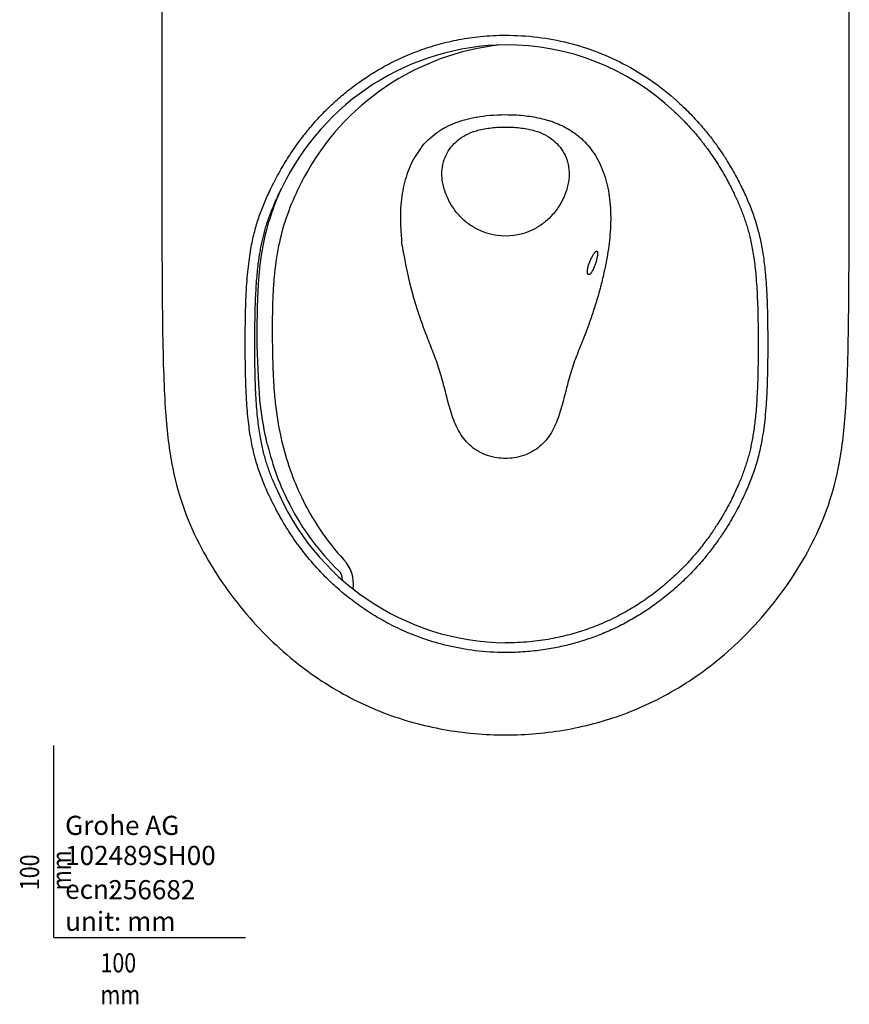
# Model space of a CAD drawing. Units: millimetres. Extents: x -18 to 1154, y -35 to 1267.
# Drawn here: x -18 to 415, y -35 to 479 of the extents above; entities that cross this region are included whole.
import ezdxf

# ---------------------------------------------------------------- set-up
doc = ezdxf.new("R2010")
doc.units = ezdxf.units.MM
for name, color, linetype in [('Default', 7, 'Continuous'), ('DV3_Default', 7, 'Continuous'), ('DV3_Standard', 7, 'Continuous'), ('Standard', 7, 'Continuous')]:
    doc.layers.add(name, color=color, linetype=linetype)

# ---------------------------------------------------------------- blocks, each defined once
blk = doc.blocks.new('SE2')
at = {"layer": 'DV3_Default', "color": 7}
for p, q in [((130.58, 396.27), (127.1, 389.35)), ((107.44, 280.18), (107.44, 280.18)), ((111.23, 258.07), (110.81, 259.82)), ((111.5, 256.97), (111.23, 258.07)), ((118.31, 261.9), (118.68, 260.24)), ((118.68, 260.24), (118.92, 259.21)), ((235.8, 153.54), (235.8, 153.56)), ((235.8, 153.56), (235.8, 153.55))]:
    blk.add_line(p, q, dxfattribs=at)
for centre, radius, start, end in [((247.29, 333.9), 132.33, 96.0871, 151.8794), ((233.7, 336.63), 126.89, 155.8627, 169.113), ((237.53, 335.84), 122.71, 154.1442, 168.3591), ((260.67, 331.85), 154.28, 169.2619, 175.1212), ((261.12, 331.62), 146.66, 168.6032, 174.9705), ((549.26, 315.94), 443.26, 176.244, 184.6271), ((104.04, 240.1), 104.95, 88.4096, 88.4108), ((268.62, 296.37), 161.99, 185.736, 193.0413), ((279.02, 296.54), 164.4, 185.3716, 192.1665), ((127.48, 216.25), 44.87, 111.2435, 111.2438), ((265.14, 295.32), 158.36, 194.0152, 200.1411), ((272.64, 295.46), 157.93, 193.2668, 199.0579), ((249.07, 287.87), 133.18, 199.284, 205.8791), ((240.87, 286.94), 132.68, 200.3537, 207.4877), ((248.6, 286.55), 132.19, 205.4518, 222.6941), ((239.19, 284.96), 130.29, 207.0538, 226.017), ((137.72, 184.25), 18.68, 352.6489, 42.7024), ((144.56, 186.68), 6.15, 358.5298, 47.4877)]:
    blk.add_arc(centre, radius, start, end, dxfattribs=at)
for points, knots in [([(114.67, 393.24), (116.09, 396.03), (118.99, 401.35), (123.68, 408.89), (128.57, 415.85), (133.73, 422.37), (139.19, 428.51), (144.98, 434.3), (151.12, 439.74), (157.64, 444.86), (164.69, 449.71), (172.49, 454.36), (181.25, 458.77), (190.85, 462.71), (201.03, 465.95), (211.7, 468.42), (223.3, 470.1), (231.46, 470.52), (235.8, 470.52)], [0, 0, 0, 0, 0.062199, 0.120207, 0.176206, 0.230916, 0.284998, 0.339039, 0.393137, 0.44748, 0.503237, 0.562562, 0.627322, 0.697172, 0.768054, 0.838674, 0.913983, 1, 1, 1, 1]), ([(235.8, 470.52), (241.4, 470.51), (252.43, 469.86), (268.63, 466.87), (284.27, 461.92), (299.39, 454.93), (313.78, 445.91), (322.63, 438.68), (326.85, 434.78)], [0, 0, 0, 0, 0.168076, 0.330125, 0.492362, 0.658293, 0.827846, 1, 1, 1, 1]), ([(326.85, 434.78), (329.06, 432.74), (333.12, 428.74), (338.57, 422.68), (343.16, 416.99), (347.03, 411.71), (350.27, 406.88), (352.99, 402.48), (355.29, 398.48), (357.29, 394.75), (359.09, 391.18), (360.76, 387.63), (362.33, 384.06), (363.81, 380.44), (365.17, 376.77), (366.41, 373.05), (367.5, 369.28), (368.45, 365.48), (369.26, 361.65), (369.96, 357.74), (370.57, 353.63), (371.11, 349.14), (371.59, 344.11), (372, 338.38), (372.32, 331.91), (372.52, 324.85), (372.63, 317.49), (372.67, 309.98), (372.64, 302.37), (372.53, 294.66), (372.32, 286.99), (371.94, 279.68), (371.43, 273.01), (370.8, 267.07), (370.05, 261.82), (369.21, 257.14), (368.3, 252.94), (367.29, 249.04), (366.18, 245.28), (364.91, 241.58), (363.52, 237.92), (362.02, 234.3), (360.41, 230.68), (358.64, 226.99), (356.69, 223.16), (354.47, 219.12), (351.89, 214.77), (348.85, 210.01), (345.18, 204.76), (340.73, 198.98), (335.41, 192.79), (329.29, 186.47), (322.57, 180.36), (315.51, 174.75), (308.29, 169.73), (301.02, 165.35), (293.75, 161.56), (286.45, 158.31), (279.05, 155.54), (271.47, 153.21), (263.57, 151.3), (255.13, 149.82), (245.81, 148.8), (239.26, 148.56), (235.79, 148.56)], [0, 0, 0, 0, 0.023904, 0.045411, 0.064776, 0.082111, 0.097523, 0.111146, 0.123262, 0.134308, 0.144795, 0.155147, 0.165522, 0.175888, 0.186236, 0.196587, 0.206961, 0.217327, 0.227641, 0.238034, 0.2489, 0.260741, 0.274057, 0.289287, 0.306728, 0.325961, 0.345866, 0.36592, 0.386264, 0.407027, 0.427914, 0.447803, 0.465645, 0.481404, 0.495443, 0.507938, 0.519134, 0.52958, 0.539864, 0.550216, 0.560573, 0.570929, 0.5814, 0.592177, 0.603499, 0.615629, 0.628906, 0.643751, 0.660606, 0.679917, 0.701802, 0.725535, 0.749928, 0.774002, 0.797316, 0.819797, 0.841461, 0.862494, 0.883291, 0.904247, 0.925526, 0.94788, 0.972387, 1, 1, 1, 1]), ([(111.22, 233.06), (110.68, 234.28), (109.64, 236.7), (108.19, 240.38), (106.86, 244.08), (105.68, 247.83), (104.65, 251.6), (103.75, 255.48), (102.93, 259.61), (102.2, 264.13), (101.57, 269.13), (101.03, 274.63), (100.59, 280.75), (100.26, 287.47), (100.06, 294.58), (99.96, 301.81), (99.92, 309.01), (99.95, 316.21), (100.04, 323.45), (100.23, 330.63), (100.54, 337.54), (100.98, 343.95), (101.55, 349.8), (102.22, 355.11), (103.01, 359.91), (103.88, 364.23), (104.83, 368.14), (105.84, 371.78), (106.97, 375.29), (108.21, 378.76), (109.57, 382.21), (111.07, 385.71), (112.76, 389.4), (114, 391.92), (114.67, 393.24)], [0, 0, 0, 0, 0.024431, 0.04816, 0.072089, 0.095971, 0.119487, 0.143106, 0.168319, 0.196164, 0.226738, 0.260244, 0.297517, 0.339225, 0.383747, 0.428391, 0.472421, 0.516458, 0.561044, 0.605769, 0.648681, 0.688037, 0.723724, 0.756225, 0.785789, 0.81246, 0.836499, 0.858931, 0.881079, 0.903492, 0.925846, 0.948661, 0.973052, 1, 1, 1, 1]), ([(115.02, 344.48), (114.87, 342.9), (114.64, 339.92), (114.4, 335.64), (114.24, 331.76), (114.14, 328.19), (114.08, 324.83), (114.04, 321.54), (114.03, 318.24), (114.03, 314.92), (114.06, 311.71), (114.09, 308.69), (114.14, 305.88), (114.2, 303.2), (114.27, 300.56), (114.35, 297.91), (114.44, 295.25), (114.56, 292.64), (114.68, 290.2), (114.81, 287.99), (114.94, 286.04), (115.07, 284.29), (115.2, 282.68), (115.29, 281.65), (115.34, 281.15)], [0, 0, 0, 0, 0.07523, 0.142335, 0.203338, 0.259314, 0.311151, 0.362099, 0.414307, 0.467119, 0.518306, 0.565664, 0.609351, 0.650971, 0.692063, 0.733695, 0.776119, 0.818183, 0.857366, 0.892165, 0.922976, 0.950662, 0.975968, 1, 1, 1, 1]), ([(235.79, 148.56), (230.5, 148.56), (220.41, 149.18), (206.12, 151.73), (193.49, 155.4), (182.48, 159.76), (173.03, 164.46), (164.81, 169.34), (157.42, 174.43), (150.53, 179.87), (144.01, 185.74), (137.85, 192.02), (132.06, 198.71), (126.57, 205.91), (121.26, 213.86), (116.02, 222.93), (112.8, 229.51), (111.22, 233.06)], [0, 0, 0, 0, 0.099593, 0.189668, 0.272581, 0.346748, 0.41219, 0.471034, 0.526394, 0.581118, 0.636248, 0.691377, 0.746669, 0.802749, 0.861894, 0.926858, 1, 1, 1, 1])]:
    blk.add_open_spline(points, degree=3, knots=knots, dxfattribs=at)
at = {"layer": 'DV3_Standard', "color": 7}
for centre, radius, start, end in [((237.24, 334.67), 130.85, 90.6322, 154.517), ((236.36, 338.07), 127.45, 46.8906, 90.2517), ((175.45, 425.72), 34.18, 331.0379, 331.0408), ((235.53, 398.51), 32.57, 239.8263, 270.459), ((236.06, 398.51), 32.57, 269.541, 300.1737), ((397.9, 393.44), 218.47, 188.6449, 195.4779), ((237.69, 285.43), 131.89, 202.4405, 269.1753)]:
    blk.add_arc(centre, radius, start, end, dxfattribs=at)
for points, knots in [([(56.4, 775.6), (56.4, 715.25), (56.39, 646.21), (56.38, 567.35), (56.37, 527.66), (56.35, 466.77), (56.35, 407), (56.43, 356.44), (56.69, 320.75), (57.21, 294.99), (58.11, 275.63), (59.48, 260.28), (62.06, 243.1), (66.86, 225.14), (75.3, 205.48), (86.11, 187.1), (98.73, 170.26), (112.52, 155.39), (126.96, 142.7), (146.7, 128.66), (171.93, 116.12), (203.33, 107.5), (235.8, 104.65), (268.26, 107.5), (299.66, 116.12), (324.89, 128.66), (344.63, 142.7), (359.07, 155.39), (372.86, 170.26), (385.48, 187.1), (396.3, 205.48), (404.73, 225.14), (409.53, 243.1), (412.11, 260.28), (413.48, 275.63), (414.38, 294.99), (414.9, 320.75), (415.16, 356.44), (415.24, 407), (415.24, 466.77), (415.22, 527.66), (415.22, 567.35), (415.2, 646.17), (415.19, 715.15), (415.2, 775.6)], [0, 0, 0, 0, 0.020754, 0.022734, 0.029752, 0.036771, 0.050809, 0.064846, 0.078884, 0.092921, 0.106959, 0.120996, 0.135033, 0.163108, 0.191183, 0.219258, 0.247333, 0.275408, 0.303483, 0.331558, 0.387708, 0.443858, 0.500007, 0.556157, 0.612307, 0.668457, 0.696532, 0.724607, 0.752682, 0.780757, 0.808831, 0.836906, 0.864981, 0.879019, 0.893056, 0.907094, 0.921131, 0.935169, 0.949206, 0.963243, 0.970262, 0.977281, 0.979261, 1, 1, 1, 1]), ([(210.02, 424.93), (213.21, 426.16), (220.11, 428.11), (229.99, 429.09), (235.8, 429.09)], [0, 0, 0, 0, 0.499059, 1, 1, 1, 1]), ([(323.46, 431.11), (325.34, 429.37), (328.89, 425.89), (333.73, 420.62), (337.91, 415.57), (341.52, 410.82), (344.63, 406.35), (347.34, 402.15), (349.7, 398.2), (351.74, 394.55), (353.5, 391.18), (355.02, 388.09), (356.37, 385.19), (357.59, 382.4), (358.73, 379.65), (359.8, 376.89), (360.79, 374.11), (361.7, 371.32), (362.54, 368.45), (363.33, 365.39), (364.08, 362.03), (364.79, 358.32), (365.44, 354.24), (366.02, 349.76), (366.51, 344.82), (366.93, 339.38), (367.25, 333.39), (367.47, 326.82), (367.6, 319.67), (367.67, 312.13), (367.65, 304.59), (367.57, 297.42), (367.43, 290.87), (367.21, 284.98), (366.92, 279.66), (366.56, 274.85), (366.14, 270.46), (365.66, 266.45), (365.13, 262.79), (364.55, 259.45), (363.93, 256.37), (363.26, 253.45), (362.53, 250.6), (361.71, 247.78), (360.8, 244.98), (359.8, 242.19), (358.7, 239.35), (357.46, 236.35), (356, 233.08), (354.28, 229.43), (352.23, 225.43), (349.83, 221.08), (347.02, 216.39), (343.7, 211.32), (339.8, 205.91), (335.3, 200.28), (330.23, 194.57), (324.58, 188.9), (318.31, 183.33), (311.37, 177.9), (303.75, 172.75), (295.58, 168.05), (287.05, 163.95), (278.25, 160.51), (269.03, 157.69), (259.04, 155.46), (247.88, 153.93), (239.98, 153.56), (235.79, 153.56), (235.79, 153.56)], [0, 0, 0, 0, 0.021182, 0.040973, 0.058968, 0.075257, 0.09014, 0.103846, 0.116475, 0.127995, 0.138371, 0.14774, 0.15639, 0.16466, 0.172824, 0.181004, 0.189178, 0.197295, 0.20548, 0.21411, 0.223586, 0.234021, 0.245371, 0.257703, 0.271196, 0.286026, 0.302272, 0.320038, 0.339487, 0.360221, 0.380986, 0.400496, 0.418183, 0.434093, 0.448466, 0.461535, 0.473514, 0.484558, 0.494713, 0.504001, 0.512574, 0.52076, 0.52888, 0.537055, 0.545238, 0.553406, 0.561692, 0.570444, 0.580162, 0.591226, 0.603625, 0.617233, 0.632155, 0.648692, 0.667094, 0.687093, 0.708141, 0.730069, 0.753054, 0.777306, 0.802779, 0.82895, 0.855123, 0.88097, 0.907003, 0.934779, 0.965485, 0.999983, 1, 1, 1, 1]), ([(235.8, 429.09), (237.39, 429.09), (238.97, 429.05), (242.07, 428.91), (243.6, 428.8), (246.61, 428.49), (248.09, 428.3), (251.01, 427.84), (252.45, 427.56), (255.29, 426.92), (257.39, 426.36), (259.46, 425.69), (260.83, 425.21), (261.51, 424.96), (263.53, 424.15), (264.86, 423.56), (266.83, 422.56), (267.49, 422.2), (268.78, 421.47), (270.7, 420.3), (272.57, 418.96), (274.38, 417.48), (274.98, 416.97), (276.15, 415.9), (277.87, 414.22), (279.49, 412.34), (281.52, 409.64), (282.48, 408.2), (284.24, 405.14), (285.05, 403.53), (286.52, 400.15), (287.17, 398.38), (288.3, 394.72), (288.78, 392.82), (289.58, 388.94), (289.89, 386.96), (290.36, 382.93), (290.52, 380.88), (290.69, 376.78), (290.71, 372.65), (290.48, 368.55), (290.15, 364.5), (289.93, 362.5), (289.41, 358.58), (289.12, 356.65), (288.47, 352.91), (288.12, 351.09), (287.39, 347.56), (287, 345.85), (286.42, 343.39), (286.22, 342.58), (285.83, 341.01), (285.23, 338.69), (284.63, 336.52), (284.04, 334.44), (283.84, 333.76), (283.45, 332.43), (282.86, 330.48), (282.28, 328.64), (281.7, 326.84), (281.51, 326.25), (281.12, 325.09), (280.73, 323.93), (280.34, 322.78), (279.94, 321.63), (279.73, 321.06), (279.32, 319.89), (279.11, 319.3), (278.67, 318.11), (278.45, 317.5), (277.98, 316.24), (277.74, 315.6), (277.24, 314.27), (276.97, 313.58), (276.42, 312.15), (276.13, 311.41), (275.51, 309.85), (275.18, 309.03), (274.84, 308.17)], [0, 0, 0, 0, 0.03125, 0.03125, 0.0625, 0.0625, 0.09375, 0.09375, 0.125, 0.125, 0.15625, 0.171875, 0.171875, 0.1875, 0.1875, 0.21875, 0.21875, 0.234375, 0.234375, 0.25, 0.28125, 0.28125, 0.296875, 0.296875, 0.3125, 0.34375, 0.34375, 0.375, 0.375, 0.40625, 0.40625, 0.4375, 0.4375, 0.46875, 0.46875, 0.5, 0.5, 0.53125, 0.53125, 0.5625, 0.59375, 0.59375, 0.625, 0.625, 0.65625, 0.65625, 0.6875, 0.6875, 0.71875, 0.71875, 0.734375, 0.734375, 0.75, 0.78125, 0.78125, 0.796875, 0.796875, 0.8125, 0.84375, 0.84375, 0.859375, 0.859375, 0.875, 0.890625, 0.890625, 0.90625, 0.90625, 0.921875, 0.921875, 0.9375, 0.9375, 0.953125, 0.953125, 0.96875, 0.96875, 0.984375, 0.984375, 1, 1, 1, 1]), ([(210.02, 424.93), (209.81, 424.85), (209.61, 424.77), (208.06, 424.15), (206.73, 423.56), (204.76, 422.56), (204.1, 422.2), (202.81, 421.47), (201.96, 420.95), (201.13, 420.41), (200.93, 420.27)], [0, 0, 0, 0, 0.064633, 0.064633, 0.49758, 0.49758, 0.714054, 0.714054, 0.930527, 1, 1, 1, 1]), ([(219.17, 370.36), (218.98, 370.47), (217.07, 371.62), (214.41, 373.61), (211.35, 376.72), (209.21, 379.33), (207.26, 382.27), (205.58, 385.44), (204.25, 388.69), (203.32, 391.85), (202.75, 394.89), (202.46, 398.77), (202.9, 403.25), (204.58, 408.08), (207.17, 412.22), (210.63, 415.76), (214.95, 418.63), (220.43, 420.84), (227.19, 422.26), (232.76, 422.61), (235.8, 422.61)], [0, 0, 0, 0, 0.008275, 0.084562, 0.122705, 0.160848, 0.198991, 0.237135, 0.275278, 0.313421, 0.351564, 0.389707, 0.465994, 0.54228, 0.618567, 0.694853, 0.77114, 0.847426, 0.923713, 1, 1, 1, 1]), ([(235.8, 422.61), (238.83, 422.61), (244.4, 422.26), (251.16, 420.84), (256.65, 418.63), (260.96, 415.76), (264.42, 412.22), (267.01, 408.08), (268.69, 403.25), (269.13, 398.77), (268.84, 394.89), (268.28, 391.85), (267.34, 388.69), (266.01, 385.44), (264.33, 382.27), (262.38, 379.33), (260.25, 376.72), (257.18, 373.61), (254.52, 371.62), (252.61, 370.47), (252.43, 370.36)], [0, 0, 0, 0, 0.076287, 0.152574, 0.22886, 0.305147, 0.381433, 0.45772, 0.534006, 0.610293, 0.648436, 0.686579, 0.724722, 0.762865, 0.801009, 0.839152, 0.877295, 0.915438, 0.991725, 1, 1, 1, 1]), ([(192.33, 412.56), (192.34, 412.57), (195.09, 416.06), (198, 418.37), (200.92, 420.27), (200.93, 420.27)], [0, 0, 0, 0, 0.001589, 0.999115, 1, 1, 1, 1]), ([(192.33, 412.56), (191.91, 412.05), (191.49, 411.53), (190.07, 409.64), (189.12, 408.2), (187.35, 405.14), (186.54, 403.53), (185.08, 400.15), (184.43, 398.38), (183.29, 394.72), (182.81, 392.82), (182.01, 388.94), (181.7, 386.96), (181.23, 382.93), (181.07, 380.88), (180.9, 376.78), (180.88, 372.65), (181.11, 368.55), (181.36, 365.42), (181.47, 364.33), (181.59, 363.24)], [0, 0, 0, 0, 0.044666, 0.044666, 0.156472, 0.156472, 0.268278, 0.268278, 0.380084, 0.380084, 0.49189, 0.49189, 0.603696, 0.603696, 0.715502, 0.715502, 0.827308, 0.939114, 0.939114, 1, 1, 1, 1]), ([(115.79, 235.09), (115.64, 235.44), (115.08, 236.7), (114.16, 238.88), (113.06, 241.64), (112.05, 244.41), (111.12, 247.19), (110.26, 250.02), (109.46, 253.01), (108.7, 256.27), (107.97, 259.88), (107.3, 263.87), (106.71, 268.25), (106.19, 273.09), (105.75, 278.43), (105.41, 284.32), (105.16, 290.8), (105.01, 297.89), (104.93, 305.43), (104.93, 313.05), (105, 320.36), (105.13, 327.06), (105.33, 333.09), (105.62, 338.51), (105.97, 343.42), (106.38, 347.88), (106.85, 351.94), (107.38, 355.65), (107.95, 359.02), (108.56, 362.13), (109.22, 365.06), (109.94, 367.9), (110.75, 370.72), (111.65, 373.51), (112.64, 376.3), (113.73, 379.13), (114.96, 382.11), (116.4, 385.38), (117.81, 388.36), (118.76, 390.27), (119.12, 390.97)], [0, 0, 0, 0, 0.007291, 0.026087, 0.044874, 0.063685, 0.082384, 0.101093, 0.120542, 0.141741, 0.165163, 0.190724, 0.218484, 0.248828, 0.282191, 0.318809, 0.358881, 0.402825, 0.450099, 0.498068, 0.543581, 0.584979, 0.622185, 0.655735, 0.686187, 0.714049, 0.739704, 0.763299, 0.784868, 0.804719, 0.823579, 0.84223, 0.861005, 0.87981, 0.898574, 0.917577, 0.937593, 0.959783, 0.985067, 1, 1, 1, 1]), ([(279.11, 345.66), (279.1, 345.66), (279.09, 345.66), (279.07, 345.67), (279.05, 345.68), (279.03, 345.69), (279.01, 345.7), (278.99, 345.71), (278.98, 345.72), (278.96, 345.73), (278.95, 345.74), (278.93, 345.75), (278.92, 345.77), (278.91, 345.78), (278.89, 345.79), (278.88, 345.8), (278.87, 345.82), (278.86, 345.83), (278.85, 345.84), (278.84, 345.85), (278.81, 345.89), (278.77, 345.96), (278.71, 346.07), (278.67, 346.19), (278.62, 346.37), (278.57, 346.61), (278.53, 347.04), (278.54, 347.64), (278.62, 348.42), (278.78, 349.25), (279, 350.12), (279.28, 351.04), (279.65, 352.06), (280.11, 353.15), (280.58, 354.12), (281, 354.94), (281.39, 355.62), (281.74, 356.19), (282.05, 356.66), (282.24, 356.92), (282.38, 357.11), (282.48, 357.23), (282.62, 357.39), (282.75, 357.53), (282.86, 357.63), (282.93, 357.69), (282.99, 357.74), (283.06, 357.79), (283.11, 357.83), (283.17, 357.86), (283.22, 357.88), (283.26, 357.9), (283.31, 357.91), (283.35, 357.92), (283.39, 357.92), (283.42, 357.92), (283.45, 357.92), (283.48, 357.91), (283.48, 357.91)], [0, 0, 0, 0, 0.004208, 0.008314, 0.012319, 0.016223, 0.020026, 0.023727, 0.027327, 0.030826, 0.034223, 0.037519, 0.040714, 0.043807, 0.0468, 0.049691, 0.05248, 0.055169, 0.057756, 0.060241, 0.062626, 0.080528, 0.097355, 0.113108, 0.127785, 0.159248, 0.188611, 0.242883, 0.293619, 0.34084, 0.387072, 0.435807, 0.486164, 0.543629, 0.606422, 0.644749, 0.688172, 0.736699, 0.766814, 0.802399, 0.809287, 0.82257, 0.842248, 0.868319, 0.879787, 0.890939, 0.901773, 0.912289, 0.922488, 0.93237, 0.941935, 0.951182, 0.960111, 0.968724, 0.977019, 0.984997, 0.992657, 1, 1, 1, 1]), ([(283.48, 357.91), (283.49, 357.91), (283.5, 357.91), (283.52, 357.9), (283.53, 357.89), (283.55, 357.88), (283.56, 357.88), (283.57, 357.87), (283.59, 357.85), (283.6, 357.84), (283.61, 357.83), (283.62, 357.82), (283.64, 357.8), (283.65, 357.79), (283.66, 357.77), (283.67, 357.76), (283.68, 357.74), (283.69, 357.72), (283.7, 357.7), (283.71, 357.68), (283.72, 357.66), (283.72, 357.64), (283.73, 357.62), (283.74, 357.6), (283.75, 357.58), (283.75, 357.55), (283.76, 357.53), (283.77, 357.51), (283.77, 357.48), (283.78, 357.46), (283.78, 357.43), (283.79, 357.41), (283.79, 357.38), (283.8, 357.35), (283.8, 357.32), (283.81, 357.3), (283.82, 357.19), (283.84, 356.99), (283.84, 356.67), (283.82, 356.32), (283.77, 355.81), (283.67, 355.11), (283.48, 354.14), (283.22, 353.1), (282.89, 351.94), (282.49, 350.73), (282.02, 349.52), (281.51, 348.38), (281.07, 347.55), (280.72, 346.98), (280.47, 346.6), (280.2, 346.27), (280, 346.05), (279.84, 345.91), (279.72, 345.82), (279.61, 345.75), (279.52, 345.71), (279.47, 345.68), (279.45, 345.67), (279.42, 345.67), (279.39, 345.66), (279.36, 345.65), (279.33, 345.64), (279.29, 345.64), (279.26, 345.64), (279.22, 345.64), (279.18, 345.64), (279.15, 345.64), (279.12, 345.65), (279.11, 345.66)], [0, 0, 0, 0, 0.004065, 0.008107, 0.012127, 0.016125, 0.020101, 0.024055, 0.027986, 0.031895, 0.035782, 0.039647, 0.04349, 0.04731, 0.051108, 0.054885, 0.058638, 0.06237, 0.06608, 0.069767, 0.073432, 0.077075, 0.080696, 0.084295, 0.087871, 0.091426, 0.094958, 0.098468, 0.101956, 0.105422, 0.108865, 0.112287, 0.115686, 0.119063, 0.122418, 0.125751, 0.129062, 0.159279, 0.188513, 0.216767, 0.244045, 0.2993, 0.352217, 0.409874, 0.466252, 0.529399, 0.592737, 0.657814, 0.725333, 0.756983, 0.790193, 0.824971, 0.861322, 0.877166, 0.893969, 0.911731, 0.930453, 0.934094, 0.938127, 0.942551, 0.947368, 0.952576, 0.958175, 0.964167, 0.97055, 0.977325, 0.984492, 0.99205, 1, 1, 1, 1]), ([(187.2, 335.69), (187.25, 335.5), (187.3, 335.32), (187.55, 334.44), (187.75, 333.76), (188.14, 332.43), (188.73, 330.48), (189.31, 328.64), (189.89, 326.84), (190.08, 326.25), (190.47, 325.09), (190.86, 323.93), (191.25, 322.78), (191.65, 321.63), (191.86, 321.06), (192.27, 319.89), (192.48, 319.3), (192.92, 318.11), (193.14, 317.5), (193.61, 316.24), (193.85, 315.6), (194.35, 314.27), (194.62, 313.58), (195.17, 312.15), (195.46, 311.41), (196.08, 309.85), (196.41, 309.03), (196.76, 308.17)], [0, 0, 0, 0, 0.0186413, 0.0186413, 0.0887383, 0.0887383, 0.1588354, 0.2990295, 0.2990295, 0.3691265, 0.3691265, 0.4392236, 0.5093206, 0.5093206, 0.5794177, 0.5794177, 0.6495147, 0.6495147, 0.7196118, 0.7196118, 0.7897088, 0.7897088, 0.8598059, 0.8598059, 0.9299029, 0.9299029, 1, 1, 1, 1]), ([(235.8, 249.78), (234.33, 249.78), (231.14, 250.02), (226.47, 251.13), (221.94, 253.11), (217.95, 255.84), (214.54, 259.28), (211.78, 263.25), (209.61, 267.57), (207.33, 273.58), (205.24, 281.31), (202.96, 290.56), (200.71, 298.08), (198.51, 303.89), (197.33, 306.75), (196.76, 308.17)], [0, 0, 0, 0, 0.057746, 0.124999, 0.187499, 0.249999, 0.312499, 0.374999, 0.437499, 0.5, 0.625, 0.75, 0.875, 0.9375, 1, 1, 1, 1]), ([(274.84, 308.17), (274.26, 306.75), (273.09, 303.89), (270.88, 298.08), (268.63, 290.56), (266.35, 281.31), (264.26, 273.58), (261.98, 267.57), (259.81, 263.25), (257.05, 259.28), (253.64, 255.84), (249.65, 253.11), (245.12, 251.13), (240.45, 250.02), (237.26, 249.78), (235.8, 249.78)], [0, 0, 0, 0, 0.0625, 0.125, 0.25, 0.375, 0.5, 0.5625, 0.625, 0.6875, 0.75, 0.8125, 0.875, 0.942253, 1, 1, 1, 1])]:
    blk.add_open_spline(points, degree=3, knots=knots, dxfattribs=at)
for points in [[(220.8, 427.86), (220.75, 427.85), (220.71, 427.84), (220.66, 427.83)], [(181.91, 360.6), (181.79, 361.5), (181.69, 362.38), (181.59, 363.24)]]:
    blk.add_open_spline(points, degree=3, dxfattribs=at)

msp = doc.modelspace()

# ---------------------------------------------------------------- linework, layer by layer
at = {"layer": 'Default', "color": 7}
for q in [(0, 100), (100, 0)]:
    msp.add_line((0, 0), q, dxfattribs=at)

# ---------------------------------------------------------------- block references
at = {"layer": 'Standard'}
msp.add_blockref('SE2', (0, 0), dxfattribs=at)

# ---------------------------------------------------------------- texts
at = {"layer": 'Default', "char_height": 10}
for s, insert, width, attachment_point in [('{\\fArial Narrow|b0||i0||c0|p34;\\C7;\\H10.;\\W1.;Grohe AG\\P}{\\fArial Narrow|b0||i0||c0|p34;\\C7;\\H10.;\\W1.;\\P}{\\fArial Narrow|b0||i0||c0|p34;\\C7;\\H10.;\\W1.;ecn:\\P}{\\fArial Narrow|b0||i0||c0|p34;\\C7;\\H10.;\\W1.;unit: mm}', (5.94, 63.42), 113.8626, 1), ('{\\fArial Narrow|b0||i0||c0|p34;\\C7;\\H10.;\\W1.;102489SH00}', (5.9, 42.74), 136.4543, 4), ('{\\fArial Narrow|b0||i0||c0|p34;\\C7;\\H10.;\\W1.;256682}', (28.49, 24.86), 86.6917, 4), ('{\\fArial Narrow|b0||i0||c0|p34;\\C7;\\H10.;\\W0.82;100 mm}', (24.39, -8.24), 35, 1)]:
    msp.add_mtext(s, dxfattribs=dict(at, insert=insert, width=width, attachment_point=attachment_point))
at = {"layer": 'Default', "insert": (-17.62, 24.62), "char_height": 10, "width": 35, "attachment_point": 1, "rotation": 90}
msp.add_mtext('{\\fArial Narrow|b0||i0||c0|p34;\\C7;\\H10.;\\W0.82;100 mm}', dxfattribs=at)

doc.saveas('drawing.dxf')
